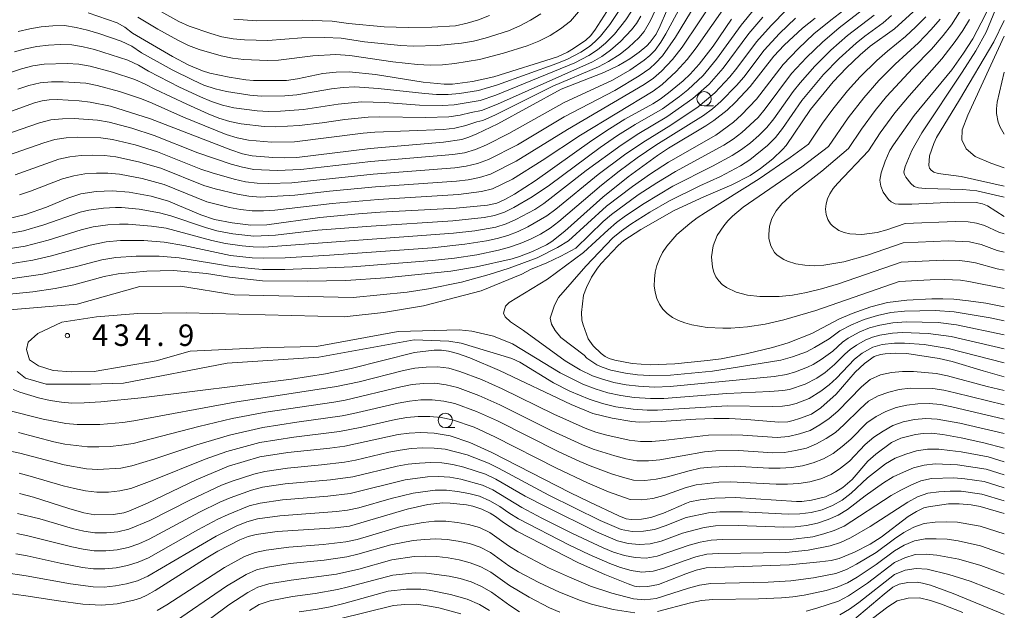
# Model space of a CAD drawing. Units: millimetres. Extents: x -70000 to -68000, y 25500 to 27000.
# Drawn here: x -68172 to -68000, y 25646 to 25749 of the extents above; entities that cross this region are included whole.
import ezdxf

# ---------------------------------------------------------------- set-up
doc = ezdxf.new("R2010")
doc.units = ezdxf.units.MM
for name, color, linetype, lineweight in [('633100_広葉樹林', 7, 'Continuous', 9), ('710100_等高線（計曲線）', 7, 'Continuous', 20), ('710200_等高線（主曲線）', 7, 'Continuous', 9), ('731200_図化機測定による標高点', 7, 'Continuous', 20), ('731207_図化機測定による標高点（注記）', 7, 'Continuous', 20)]:
    doc.layers.add(name, color=color, linetype=linetype, lineweight=lineweight)
doc.styles.add('Style-WORKING', font='txt')

msp = doc.modelspace()

# ---------------------------------------------------------------- linework, layer by layer
at = {"layer": '633100_広葉樹林'}
for p, q in [((-68052.39, 25733.54), (-68050.72, 25733.54)), ((-68097.54, 25677.46), (-68095.88, 25677.46))]:
    msp.add_line(p, q, dxfattribs=at)
for centre in [(-68052.39, 25734.79), (-68097.54, 25678.71)]:
    msp.add_circle(centre, 1.25, dxfattribs=at)
at = {"layer": '710100_等高線（計曲線）', "flags": 128}
for points in [[(-68000, 25714.26), (-68002.94, 25716.12), (-68003.79, 25716.48), (-68004.9, 25716.72), (-68008.68, 25716.74), (-68016.15, 25716.41), (-68018.48, 25716.41), (-68019.06, 25716.49), (-68019.74, 25716.82), (-68020.2, 25717.25), (-68021.15, 25718.5), (-68021.55, 25719.57), (-68021.7, 25720.63), (-68021.49, 25721.91), (-68020.82, 25723.91), (-68019.95, 25725.8), (-68019.35, 25726.77), (-68015.72, 25731.87), (-68009.15, 25739.85), (-68007.12, 25742.73), (-68005.49, 25745.24), (-68003.26, 25749.47), (-68000, 25757.21)], [(-68057.85, 25752.71), (-68060.08, 25747.49), (-68060.78, 25746.06), (-68061.82, 25744.65), (-68062.39, 25744.05), (-68063.72, 25742.94), (-68065.35, 25741.74), (-68067.3, 25740.61), (-68069.86, 25739.36), (-68077.31, 25736.49), (-68088.41, 25730.44), (-68092.03, 25728.69), (-68093.46, 25728.09), (-68094.68, 25727.72), (-68097.84, 25727.23), (-68110.68, 25726.11), (-68123.49, 25724.57), (-68125.54, 25724.48), (-68127.67, 25724.53), (-68131.27, 25724.83), (-68132.92, 25725.2), (-68134.98, 25725.87), (-68148.99, 25731.28), (-68155.97, 25733.49), (-68159.5, 25734.23), (-68161.42, 25734.45), (-68165.29, 25734.66), (-68166.7, 25734.61), (-68167.91, 25734.43), (-68169.23, 25734.08), (-68178.76, 25730.68)], [(-68069.38, 25750.02), (-68071.44, 25746.74), (-68072.24, 25745.75), (-68073.04, 25745), (-68075.16, 25743.56), (-68076.25, 25742.92), (-68077.98, 25742.1), (-68089.08, 25738.63), (-68092.82, 25737.82), (-68096.29, 25737.35), (-68097.76, 25737.34), (-68101.42, 25737.68), (-68109.74, 25739.01), (-68114.35, 25739.52), (-68116.61, 25739.44), (-68118.92, 25739.18), (-68123.35, 25738.27), (-68125.24, 25738), (-68131.04, 25737.98), (-68132.36, 25738.08), (-68135.28, 25738.54), (-68138.63, 25739.28), (-68139.91, 25739.65), (-68142.29, 25740.65), (-68145.15, 25742.14), (-68152.13, 25746.24), (-68153.47, 25747.28), (-68154.79, 25748.03), (-68159.85, 25749.77)], [(-68000, 25698.5), (-68003.22, 25699.13), (-68006.25, 25699.55), (-68008.78, 25699.83), (-68010.75, 25699.94), (-68012.65, 25699.93), (-68017.03, 25699.7), (-68020.4, 25699.29), (-68023.3, 25698.5), (-68026.57, 25697.36), (-68028.87, 25696.39), (-68033.58, 25693.85), (-68037.73, 25692.25), (-68040.46, 25691.44), (-68045.06, 25690.32), (-68049.42, 25689.48), (-68051.8, 25689.16), (-68057.51, 25688.6), (-68061.82, 25688.4), (-68064.95, 25688.66), (-68067.94, 25689.22), (-68068.93, 25689.51), (-68069.66, 25689.88), (-68070.34, 25690.38), (-68071.72, 25691.71), (-68072.63, 25692.94), (-68073.52, 25695.39), (-68073.71, 25696.2), (-68073.81, 25697.52), (-68073.43, 25700.54), (-68072.92, 25701.88), (-68072.01, 25703.69), (-68071.01, 25705.25), (-68070.33, 25706.09), (-68067.36, 25709.22), (-68066.37, 25710.07), (-68063.44, 25712.01), (-68057.61, 25715.32), (-68052.41, 25717.71), (-68047.56, 25719.79), (-68044.33, 25721.44), (-68042.54, 25722.62), (-68040.42, 25724.32), (-68038.69, 25725.93), (-68038.09, 25726.66), (-68033.83, 25732.93), (-68029.86, 25737.75), (-68027.56, 25740.17), (-68025.16, 25742.46), (-68023.43, 25743.97), (-68019.15, 25747), (-68015.28, 25750.52)], [(-68177.2, 25700.4), (-68169.54, 25701.14), (-68165.62, 25701.7), (-68162.36, 25702.33), (-68157.06, 25703.78), (-68154.64, 25704.28), (-68149.62, 25704.74), (-68144.97, 25704.83), (-68139.23, 25704.35), (-68135.23, 25703.72), (-68129.43, 25703.08), (-68121.63, 25702.97), (-68114.92, 25703.12), (-68107.98, 25703.58), (-68096.56, 25704.74), (-68092.09, 25705.48), (-68085.9, 25706.91), (-68084.59, 25707.29), (-68082.32, 25708.17), (-68079.91, 25709.34), (-68078.94, 25709.92), (-68076.67, 25711.71), (-68070.06, 25717.65), (-68065.62, 25721.21), (-68060.53, 25724.91), (-68058.6, 25726.18), (-68052.11, 25730.07), (-68050.69, 25731.01), (-68048.38, 25732.81), (-68046.91, 25734.19), (-68044.34, 25736.93), (-68040.2, 25742.24), (-68038.41, 25744.12), (-68035.24, 25747.08), (-68033.02, 25748.88)], [(-68173.95, 25713.85), (-68170.83, 25714.6), (-68167.12, 25715.91), (-68163.44, 25717.45), (-68161.15, 25718.23), (-68158.47, 25718.62), (-68155.68, 25718.76), (-68152.73, 25718.53), (-68148.86, 25717.79), (-68145.83, 25716.92), (-68140.2, 25714.55), (-68137.83, 25713.74), (-68134.74, 25713.14), (-68131.51, 25712.76), (-68128.68, 25712.84), (-68119.43, 25714.12), (-68112.69, 25714.75), (-68108.92, 25715.03), (-68095.65, 25715.74), (-68090.17, 25716.24), (-68088.57, 25716.61), (-68087.15, 25717.24), (-68085.46, 25718.19), (-68081.88, 25720.51), (-68071.96, 25727.52), (-68068.91, 25729.57), (-68066.2, 25731.24), (-68061.32, 25733.93), (-68060.07, 25734.71), (-68058.61, 25735.81), (-68056.04, 25737.94), (-68054.81, 25739.11), (-68053.24, 25740.83), (-68050.83, 25743.96), (-68047.58, 25748.69)], [(-68000, 25686.34), (-68003.68, 25687.34), (-68009.1, 25688.97), (-68011.34, 25689.53), (-68016.99, 25690.38), (-68018.92, 25690.45), (-68020.79, 25690.31), (-68021.61, 25690.2), (-68022.69, 25689.87), (-68024.41, 25688.66), (-68026, 25687.1), (-68029.33, 25683.31), (-68032.04, 25680.88), (-68033.66, 25679.83), (-68035.72, 25679.03), (-68036.83, 25678.7), (-68037.76, 25678.49), (-68039.32, 25678.4), (-68044.93, 25678.87), (-68048, 25679.03), (-68050.71, 25679.05), (-68053.83, 25678.93), (-68059.89, 25678.5), (-68063.7, 25678.41), (-68064.98, 25678.52), (-68068.42, 25679.08), (-68071.81, 25679.91), (-68075.6, 25681.46), (-68088.1, 25687.44), (-68093.29, 25689.61), (-68095.43, 25690.38), (-68096.97, 25690.79), (-68098.22, 25690.95), (-68099.5, 25690.95), (-68102.9, 25690.58), (-68113.98, 25687.77), (-68118.48, 25686.86), (-68124.42, 25685.91), (-68150.65, 25682.68), (-68157.68, 25681.97), (-68160.6, 25681.76), (-68162.74, 25681.73), (-68164.55, 25681.87), (-68166.49, 25682.21), (-68168.54, 25682.67), (-68171.82, 25683.64), (-68172.94, 25684.1)], [(-68000, 25673.85), (-68003.6, 25674.82), (-68007.53, 25675.67), (-68010.73, 25676.24), (-68012.77, 25676.48), (-68014.17, 25676.46), (-68015.49, 25676.27), (-68018.03, 25675.64), (-68019.71, 25674.88), (-68022.41, 25672.82), (-68023.79, 25671.59), (-68026.56, 25668.43), (-68027.34, 25667.69), (-68028.17, 25667.04), (-68029.39, 25666.28), (-68031.21, 25665.37), (-68033.62, 25664.81), (-68035.33, 25664.6), (-68036.24, 25664.59), (-68046.91, 25665.27), (-68050.53, 25665.17), (-68053.06, 25664.84), (-68054.86, 25664.49), (-68055.47, 25664.3), (-68059.5, 25662.53), (-68061.7, 25661.77), (-68063.34, 25661.49), (-68065.12, 25661.41), (-68065.97, 25661.58), (-68067.29, 25662.08), (-68072.47, 25664.49), (-68075.69, 25666.06), (-68089.41, 25673.11), (-68093.29, 25674.88), (-68096.68, 25676), (-68099.48, 25676.49), (-68101.82, 25676.59), (-68103.84, 25676.49), (-68105.77, 25676.24), (-68115.09, 25674.23), (-68117.73, 25673.85), (-68125.02, 25673.14), (-68129.89, 25672.35), (-68135.37, 25670.75), (-68141.03, 25668.38), (-68149.5, 25664.26), (-68152.76, 25662.87), (-68153.65, 25662.6), (-68155.43, 25662.32), (-68158.69, 25662.27), (-68160.61, 25662.61), (-68163.26, 25663.35), (-68169.39, 25665.34), (-68171.88, 25665.99)], [(-68175.9, 25648.85), (-68170.77, 25648.15), (-68165.03, 25647.23), (-68160.81, 25646.69), (-68157.53, 25646.49), (-68154.82, 25646.76), (-68151.91, 25647.37), (-68150.76, 25647.74), (-68149.62, 25648.26), (-68148.18, 25649.08), (-68139.31, 25654.71), (-68137.27, 25655.9), (-68133.38, 25657.92), (-68131.95, 25658.48), (-68130.56, 25658.83), (-68126.88, 25659.32), (-68116.75, 25659.96), (-68114.26, 25660.27), (-68104.21, 25663.25), (-68100.62, 25664.06), (-68098.01, 25664.34), (-68096.7, 25664.29), (-68093.85, 25663.97), (-68092.73, 25663.76), (-68091.17, 25663.25), (-68089.73, 25662.54), (-68088.79, 25661.96), (-68087.41, 25660.89), (-68085.05, 25659.38), (-68074.3, 25653.9), (-68069.74, 25651.86), (-68065.66, 25650.21), (-68064.51, 25649.84), (-68063.71, 25649.7), (-68062.2, 25649.74), (-68060.32, 25650.12), (-68055.6, 25651.98), (-68053.79, 25652.61), (-68052.05, 25653), (-68037.47, 25653.56), (-68032.19, 25654.03), (-68030.24, 25654.31), (-68028.81, 25654.64), (-68026.12, 25655.74), (-68023.41, 25657.15), (-68021.49, 25658.38), (-68016.76, 25661.94), (-68015.34, 25662.85), (-68014.03, 25663.45), (-68013.21, 25663.66), (-68009.75, 25664.15), (-68007.85, 25664.18), (-68005.77, 25663.98), (-68004.22, 25663.71), (-68000, 25662.48)], [(-68026.48, 25643.77), (-68020.99, 25648.42), (-68019.45, 25649.61), (-68018.34, 25650.17), (-68016.84, 25650.48), (-68015.21, 25650.53), (-68014.25, 25650.36), (-68012.89, 25649.97), (-68008.94, 25648.56), (-68000, 25644.87)], [(-68123.06, 25645.32), (-68119.83, 25645.8), (-68117.64, 25646.23), (-68115.28, 25646.78), (-68107.55, 25648.94), (-68104.3, 25649.3), (-68101.83, 25649.28), (-68100.36, 25649.1), (-68096.64, 25648.37), (-68093.71, 25647.54), (-68091.61, 25646.59), (-68089.82, 25645.59)]]:
    msp.add_lwpolyline(points, dxfattribs=at)
at = {"layer": '710200_等高線（主曲線）', "flags": 128}
for points in [[(-68058.58, 25755.23), (-68061.73, 25748.42), (-68062.85, 25746.53), (-68063.77, 25745.42), (-68065.52, 25743.77), (-68067.03, 25742.59), (-68069.05, 25741.29), (-68070.83, 25740.35), (-68078.8, 25736.99), (-68088.8, 25732.02), (-68090.99, 25731.03), (-68092.06, 25730.79), (-68093.94, 25730.13), (-68095.87, 25729.67), (-68097.86, 25729.46), (-68109.87, 25728.95), (-68111.87, 25728.78), (-68123.85, 25727.3), (-68127.87, 25727.22), (-68131.88, 25727.58), (-68133.85, 25727.96), (-68135.77, 25728.57), (-68143.22, 25731.6), (-68148.72, 25734.05), (-68150.59, 25734.78), (-68154.41, 25736.05), (-68158.29, 25737.12), (-68160.26, 25737.5), (-68164.26, 25737.75), (-68166.26, 25737.73), (-68168.26, 25737.55), (-68170.22, 25737.09), (-68172.13, 25736.48)], [(-68178.04, 25727.26), (-68168.36, 25730.61), (-68166.38, 25731.12), (-68164.36, 25731.32), (-68162.32, 25731.34), (-68158.24, 25731.04), (-68156.22, 25730.69), (-68152.26, 25729.65), (-68148.35, 25728.41), (-68140.73, 25725.38), (-68134.92, 25723.41), (-68132.95, 25722.86), (-68130.95, 25722.47), (-68126.87, 25722.28), (-68122.78, 25722.46), (-68110.56, 25723.87), (-68096.25, 25725.07), (-68094.23, 25725.39), (-68092.28, 25725.98), (-68090.38, 25726.74), (-68086.46, 25728.75), (-68076.8, 25734.15), (-68068.38, 25738.04), (-68065.34, 25739.76), (-68062.84, 25741.51), (-68061.85, 25742.36), (-68060.95, 25743.3), (-68059.93, 25744.68), (-68059.09, 25746.11), (-68054.96, 25753.81)], [(-68152.82, 25753.23), (-68144.06, 25748.27), (-68142.23, 25747.47), (-68138.46, 25746.15), (-68136.54, 25745.62), (-68134.57, 25745.27), (-68132.57, 25745.08), (-68128.55, 25744.94), (-68122.58, 25745.4), (-68118.56, 25745.5), (-68115.75, 25745.35), (-68111.67, 25744.75), (-68105.3, 25744.07), (-68103.17, 25743.95), (-68098.92, 25744.1), (-68094.72, 25744.5), (-68092.65, 25744.84), (-68090.59, 25745.36), (-68086.53, 25746.67), (-68084.56, 25747.49), (-68082.68, 25748.5), (-68080.87, 25749.63)], [(-68000, 25754.08), (-68003.17, 25746.39), (-68004.97, 25743.16), (-68007.33, 25739.45), (-68014.39, 25728.85), (-68016.11, 25725.78), (-68017.31, 25722.96), (-68017.52, 25721.99), (-68017.44, 25721.58), (-68017.21, 25721.13), (-68016.31, 25720), (-68015.73, 25719.52), (-68014.97, 25719.25), (-68013.8, 25719.13), (-68007.22, 25718.98), (-68004.78, 25718.75), (-68000, 25717.64)], [(-68175.33, 25724.42), (-68167.64, 25727.1), (-68165.7, 25727.68), (-68163.7, 25728), (-68161.69, 25728.13), (-68157.64, 25727.97), (-68155.63, 25727.68), (-68151.67, 25726.74), (-68147.77, 25725.55), (-68140.2, 25722.53), (-68138.26, 25721.91), (-68134.37, 25720.78), (-68132.4, 25720.33), (-68130.4, 25720.06), (-68128.37, 25720.02), (-68124.32, 25720.15), (-68110.13, 25721.66), (-68095.91, 25722.75), (-68093.89, 25723.03), (-68091.93, 25723.53), (-68090.02, 25724.19), (-68084.96, 25726.79), (-68076.78, 25731.63), (-68067.98, 25736.24), (-68063.71, 25738.79), (-68061.87, 25740.09), (-68060.86, 25740.98), (-68059.66, 25742.29), (-68057.37, 25745.55), (-68052.94, 25752.84)], [(-68172.63, 25721.54), (-68165.01, 25724.25), (-68163.05, 25724.67), (-68161.07, 25724.91), (-68159.05, 25724.95), (-68157.03, 25724.9), (-68155.03, 25724.67), (-68151.07, 25723.82), (-68147.19, 25722.69), (-68139.67, 25719.68), (-68137.73, 25719.1), (-68133.82, 25718.14), (-68131.84, 25717.8), (-68129.84, 25717.65), (-68123.81, 25717.98), (-68117.77, 25718.68), (-68109.71, 25719.45), (-68095.57, 25720.43), (-68093.56, 25720.67), (-68091.59, 25721.07), (-68089.66, 25721.63), (-68085.17, 25723.91), (-68076.22, 25729.46), (-68062.85, 25737.27), (-68061.21, 25738.39), (-68059.8, 25739.6), (-68057.93, 25741.63), (-68056.23, 25743.8), (-68050.26, 25752.71)], [(-68171.87, 25718.03), (-68169.96, 25718.66), (-68164.33, 25720.81), (-68162.4, 25721.34), (-68160.44, 25721.69), (-68158.44, 25721.81), (-68156.43, 25721.83), (-68154.43, 25721.66), (-68150.48, 25720.91), (-68146.6, 25719.84), (-68139.14, 25716.83), (-68135.24, 25715.86), (-68133.27, 25715.51), (-68131.28, 25715.28), (-68129.29, 25715.24), (-68127.29, 25715.38), (-68117.3, 25716.53), (-68109.28, 25717.24), (-68095.22, 25718.11), (-68091.24, 25718.61), (-68089.3, 25719.08), (-68085.85, 25720.76), (-68080.66, 25724.02), (-68073.94, 25728.44), (-68061.28, 25736.14), (-68059.73, 25737.28), (-68057.27, 25739.55), (-68055.33, 25741.67), (-68053.78, 25743.68), (-68048.32, 25751.49)], [(-68175.38, 25705.73), (-68169.54, 25706.64), (-68166.49, 25707.34), (-68159.51, 25709.28), (-68156.74, 25709.83), (-68154.21, 25710.1), (-68150.16, 25710.08), (-68146.64, 25709.81), (-68143.16, 25709.22), (-68135.02, 25707.49), (-68131.27, 25707.08), (-68129.35, 25706.99), (-68125.49, 25707.09), (-68117.78, 25707.53), (-68099.86, 25708.81), (-68094.14, 25709.42), (-68090.36, 25710.02), (-68088.48, 25710.42), (-68086.64, 25710.95), (-68084.86, 25711.64), (-68083.13, 25712.45), (-68079.82, 25714.36), (-68078.29, 25715.52), (-68070.88, 25721.59), (-68066.27, 25725.02), (-68063.1, 25727.17), (-68058.2, 25730.19), (-68053.42, 25733.38), (-68050.49, 25735.83), (-68047.89, 25738.64), (-68046.67, 25740.11), (-68043.24, 25744.73), (-68040.7, 25747.6), (-68038, 25750.31)], [(-68174.97, 25711.05), (-68171.18, 25711.79), (-68167.62, 25712.81), (-68161.26, 25715.02), (-68159.76, 25715.39), (-68157.19, 25715.73), (-68155.12, 25715.83), (-68154.08, 25715.82), (-68151, 25715.53), (-68147.43, 25714.91), (-68145.43, 25714.39), (-68139.39, 25712.33), (-68137.42, 25711.78), (-68134.63, 25711.23), (-68130.94, 25710.86), (-68127.21, 25711.02), (-68119.79, 25711.86), (-68110.48, 25712.61), (-68096.24, 25713.53), (-68090.77, 25714.1), (-68088.97, 25714.45), (-68087.23, 25715.03), (-68085.59, 25715.82), (-68082.42, 25717.67), (-68079.39, 25719.75), (-68070.55, 25726.31), (-68067.52, 25728.37), (-68064.41, 25730.32), (-68059.64, 25733.07), (-68056.67, 25735.22), (-68055.23, 25736.36), (-68052.57, 25738.88), (-68050.22, 25741.69), (-68045.93, 25747.65), (-68043.61, 25750.49)], [(-68173.59, 25698.01), (-68161.79, 25698.97), (-68150.88, 25702.07), (-68143.79, 25702.12), (-68134.37, 25700.62), (-68113.61, 25700.12), (-68104.2, 25701.1), (-68100.5, 25701.65), (-68094.73, 25702.84), (-68089.87, 25704.16), (-68086.43, 25705.24), (-68081.5, 25707.08), (-68077.98, 25708.84), (-68076.03, 25710), (-68069.4, 25716.05), (-68064.87, 25719.52), (-68061.77, 25721.69), (-68058.58, 25723.75), (-68050.35, 25728.48), (-68047.27, 25730.71), (-68045.85, 25731.97), (-68043.25, 25734.74), (-68038.61, 25740.76), (-68036, 25743.52), (-68033.22, 25746.11), (-68030.28, 25748.52), (-68027.24, 25750.8)], [(-68065.06, 25750.1), (-68066.04, 25748.55), (-68068.03, 25746.09), (-68069.59, 25744.48), (-68070.97, 25743.33), (-68072.48, 25742.34), (-68074.93, 25741.08), (-68088.75, 25735.45), (-68091.48, 25734.51), (-68096.03, 25733.75), (-68098.02, 25733.6), (-68102.06, 25733.71), (-68108.12, 25734.12), (-68112.18, 25734.24), (-68116.24, 25733.88), (-68122.28, 25732.91), (-68126.34, 25732.62), (-68128.38, 25732.59), (-68130.41, 25732.69), (-68134.45, 25733.24), (-68136.44, 25733.68), (-68138.37, 25734.31), (-68140.25, 25735.11), (-68143.93, 25736.85), (-68149.36, 25739.63), (-68151.09, 25740.67), (-68152.94, 25741.51), (-68158.76, 25743.38), (-68160.74, 25743.87), (-68162.75, 25744.22), (-68164.78, 25744.25), (-68166.8, 25744.13), (-68168.81, 25743.89), (-68170.8, 25743.52), (-68172.76, 25742.98)], [(-68066.65, 25751.08), (-68068.84, 25747.76), (-68070.48, 25745.7), (-68071.39, 25744.77), (-68072.41, 25743.92), (-68073.89, 25742.95), (-68076.24, 25741.7), (-68078.11, 25740.92), (-68088.47, 25737.2), (-68091.73, 25736.25), (-68095.06, 25735.73), (-68097.08, 25735.56), (-68099.1, 25735.57), (-68101.14, 25735.71), (-68109.26, 25736.61), (-68113.34, 25736.88), (-68115.39, 25736.78), (-68117.43, 25736.55), (-68123.49, 25735.49), (-68125.54, 25735.33), (-68129.64, 25735.28), (-68131.68, 25735.42), (-68135.73, 25736.07), (-68137.73, 25736.54), (-68139.67, 25737.18), (-68141.55, 25738.02), (-68145.2, 25739.87), (-68150.59, 25742.83), (-68152.28, 25743.97), (-68154.12, 25744.87), (-68158, 25746.19), (-68159.98, 25746.75), (-68161.97, 25747.24), (-68163.99, 25747.58), (-68166.04, 25747.53), (-68168.07, 25747.32), (-68170.08, 25746.97), (-68172.07, 25746.5)], [(-68000, 25691.2), (-68009.29, 25693.35), (-68013.28, 25693.85), (-68017.74, 25694.03), (-68019.53, 25693.93), (-68021.73, 25693.59), (-68023.03, 25693.24), (-68024.26, 25692.73), (-68025.81, 25691.86), (-68026.89, 25691.1), (-68027.83, 25690.28), (-68029.62, 25688.45), (-68031.28, 25687.09), (-68032.7, 25686.1), (-68034.75, 25685.03), (-68037.5, 25684.13), (-68038.63, 25683.92), (-68040.92, 25683.73), (-68048.45, 25683.41), (-68059.41, 25682.56), (-68061.73, 25682.52), (-68064.62, 25682.72), (-68066.91, 25683.03), (-68069.17, 25683.53), (-68071.38, 25684.2), (-68073.55, 25685.03), (-68077.53, 25687.01), (-68085.82, 25692.08), (-68089.16, 25693.4), (-68092.94, 25694.29), (-68095.16, 25694.53), (-68105.75, 25694.22), (-68120.05, 25691.63), (-68128.54, 25691.44), (-68142.05, 25690.81), (-68147.98, 25689.13), (-68158.8, 25687.25), (-68162.79, 25687.19), (-68165.97, 25687.44), (-68168.53, 25688.25), (-68170.09, 25689.25), (-68170.66, 25691.06), (-68170.34, 25692.37), (-68168.66, 25693.86), (-68164.47, 25695.83), (-68158.45, 25696.79), (-68151.21, 25697.36), (-68142.8, 25697.45), (-68115.2, 25696.75), (-68108.36, 25697.54), (-68101.34, 25698.72), (-68091.3, 25701.29), (-68084.17, 25704.21), (-68082.68, 25705), (-68079.85, 25706.18), (-68077.39, 25707.35), (-68074.8, 25708.77), (-68069.99, 25713.38), (-68068.53, 25714.63), (-68063.87, 25718.02), (-68060.66, 25720.13), (-68057.36, 25722.1), (-68048.92, 25726.69), (-68047.31, 25727.75), (-68045.79, 25728.92), (-68042.98, 25731.56), (-68041.75, 25733.03), (-68037.12, 25739.18), (-68034.52, 25742.02), (-68031.74, 25744.68), (-68028.81, 25747.17), (-68024.25, 25750.7)], [(-68151.23, 25749), (-68147.74, 25746.95), (-68144.2, 25745), (-68142.39, 25744.11), (-68140.51, 25743.4), (-68136.65, 25742.31), (-68134.68, 25741.88), (-68132.69, 25741.62), (-68128.66, 25741.45), (-68126.64, 25741.5), (-68120.67, 25742.3), (-68116.64, 25742.51), (-68114.22, 25742.37), (-68106.72, 25741.26), (-68102.39, 25740.77), (-68100.21, 25740.65), (-68098.03, 25740.73), (-68095.87, 25740.96), (-68091.6, 25741.65), (-68087.41, 25742.75), (-68083.24, 25744.05), (-68081.21, 25744.82), (-68079.27, 25745.83), (-68077.42, 25746.98), (-68075.7, 25748.32), (-68074.3, 25749.95)], [(-68000, 25708.06), (-68001.26, 25708.37), (-68004.01, 25709.39), (-68006.1, 25709.87), (-68009.82, 25710), (-68017.67, 25709.65), (-68023.86, 25707.52), (-68027.99, 25706.34), (-68031.52, 25705.77), (-68033.18, 25705.69), (-68034.8, 25705.78), (-68036.37, 25706.03), (-68037.82, 25706.47), (-68038.48, 25706.76), (-68039.62, 25707.53), (-68040.08, 25708.01), (-68040.74, 25709.15), (-68041.08, 25710.46), (-68041.12, 25711.16), (-68040.98, 25712.57), (-68040.54, 25713.94), (-68039.81, 25715.24), (-68038.8, 25716.49), (-68036.79, 25718.36), (-68031.84, 25722.2), (-68027.17, 25726.11), (-68024.95, 25729.48), (-68022.55, 25732.73), (-68020.53, 25735.19), (-68015.95, 25740.14), (-68012.68, 25743.47), (-68010.65, 25745.83), (-68009.22, 25747.68), (-68007.14, 25751.02)], [(-68176.45, 25708.2), (-68170.89, 25709.12), (-68166.85, 25710.15), (-68161.11, 25711.94), (-68159.03, 25712.46), (-68156.45, 25712.84), (-68154.41, 25712.96), (-68152.87, 25712.95), (-68148.8, 25712.61), (-68146.29, 25712.21), (-68138.31, 25710.07), (-68135.91, 25709.54), (-68133, 25709.13), (-68131.11, 25708.97), (-68129.21, 25708.93), (-68096.14, 25711.36), (-68092.42, 25711.78), (-68088.73, 25712.43), (-68086.94, 25712.99), (-68085.22, 25713.73), (-68081.93, 25715.51), (-68080.35, 25716.52), (-68072.95, 25722.27), (-68066.89, 25726.7), (-68063.75, 25728.75), (-68058.92, 25731.63), (-68054.33, 25734.87), (-68051.53, 25737.35), (-68049.05, 25740.16), (-68044.58, 25746.19), (-68042.15, 25749.05)], [(-68174.3, 25703.27), (-68167.77, 25704.19), (-68161.89, 25705.54), (-68157.5, 25706.69), (-68155.02, 25707.12), (-68151.51, 25707.37), (-68147.49, 25707.37), (-68144, 25707.09), (-68135.22, 25705.62), (-68131.44, 25705.19), (-68129.48, 25705.04), (-68125.55, 25705.03), (-68113.77, 25705.47), (-68099.83, 25706.59), (-68095.94, 25707.02), (-68092.07, 25707.61), (-68088.24, 25708.4), (-68086.35, 25708.91), (-68084.5, 25709.54), (-68082.71, 25710.32), (-68080.96, 25711.2), (-68079.28, 25712.21), (-68077.73, 25713.4), (-68070.3, 25719.76), (-68067.21, 25722.18), (-68064.05, 25724.49), (-68060.81, 25726.69), (-68052.52, 25731.88), (-68050.95, 25733.05), (-68049.45, 25734.3), (-68046.72, 25737.11), (-68045.45, 25738.59), (-68041.89, 25743.27), (-68039.25, 25746.16), (-68036.42, 25748.86)], [(-68063.42, 25749.19), (-68064.19, 25747.92), (-68065.04, 25746.8), (-68066.96, 25744.78), (-68068.71, 25743.26), (-68070.22, 25742.19), (-68071.84, 25741.25), (-68088.47, 25733.87), (-68091.24, 25732.77), (-68093.06, 25732.43), (-68094.98, 25731.94), (-68096.95, 25731.64), (-68100.96, 25731.52), (-68109.01, 25731.64), (-68111.03, 25731.59), (-68115.06, 25731.21), (-68119.06, 25730.58), (-68123.08, 25730.12), (-68127.12, 25729.89), (-68129.14, 25729.95), (-68133.16, 25730.41), (-68135.14, 25730.82), (-68137.07, 25731.44), (-68138.95, 25732.2), (-68142.65, 25733.83), (-68148.13, 25736.43), (-68149.9, 25737.36), (-68151.76, 25738.15), (-68155.61, 25739.43), (-68159.52, 25740.5), (-68161.51, 25740.86), (-68163.52, 25740.97), (-68167.54, 25740.81), (-68169.53, 25740.53), (-68171.49, 25740.04), (-68173.41, 25739.39)], [(-68134.46, 25748.66), (-68130.46, 25748.38), (-68122.48, 25748.52), (-68117.27, 25748.34), (-68114.46, 25747.93), (-68108.22, 25747.37), (-68104.04, 25747.21), (-68099.9, 25747.28), (-68095.8, 25747.52), (-68093.76, 25747.96), (-68091.76, 25748.54), (-68089.81, 25749.29)], [(-68000, 25693.62), (-68008.32, 25695.37), (-68011.55, 25695.76), (-68017.12, 25695.89), (-68019.43, 25695.75), (-68021.71, 25695.35), (-68023.5, 25694.86), (-68025.22, 25694.16), (-68027.24, 25693.07), (-68028.26, 25692.37), (-68029.94, 25690.81), (-68031.98, 25689.34), (-68033.38, 25688.47), (-68034.37, 25687.98), (-68036.44, 25687.19), (-68038.03, 25686.74), (-68040.18, 25686.38), (-68058.3, 25684.61), (-68061.06, 25684.54), (-68063.82, 25684.66), (-68066.01, 25684.92), (-68068.17, 25685.35), (-68070.29, 25685.95), (-68071.85, 25686.51), (-68074, 25687.53), (-68076.63, 25689.1), (-68083.88, 25694.37), (-68086.17, 25695.91), (-68087.09, 25696.79), (-68087.37, 25697.42), (-68087.05, 25698.61), (-68086.41, 25699.29), (-68079.69, 25703.32), (-68073.44, 25707.98), (-68069.15, 25711.95), (-68067.67, 25713.21), (-68066.1, 25714.36), (-68062.86, 25716.53), (-68057.86, 25719.53), (-68050.92, 25723.04), (-68047.48, 25724.89), (-68045.85, 25725.95), (-68044.3, 25727.14), (-68042.83, 25728.42), (-68041.46, 25729.8), (-68040.24, 25731.32), (-68036.84, 25736.07), (-68035.63, 25737.6), (-68033.04, 25740.51), (-68030.27, 25743.26), (-68027.34, 25745.83), (-68022.69, 25749.36)], [(-68000, 25696.06), (-68002.46, 25696.61), (-68008.73, 25697.62), (-68012.09, 25697.86), (-68017.39, 25697.76), (-68019.78, 25697.52), (-68022.13, 25697.03), (-68024.43, 25696.32), (-68026.66, 25695.4), (-68028.69, 25694.35), (-68030.57, 25692.95), (-68033.11, 25691.4), (-68034.52, 25690.69), (-68036.99, 25689.78), (-68039, 25689.22), (-68050.9, 25687.3), (-68058.24, 25686.6), (-68061.92, 25686.53), (-68064.02, 25686.65), (-68066.09, 25686.93), (-68068.65, 25687.5), (-68070.15, 25687.98), (-68071.1, 25688.4), (-68072.83, 25689.55), (-68073.3, 25690.08), (-68077.38, 25693.2), (-68078.37, 25694.42), (-68079.02, 25695.52), (-68079.25, 25696.55), (-68078.52, 25698.79), (-68077.8, 25700.13), (-68073.05, 25705.63), (-68068.32, 25710.53), (-68066.8, 25711.79), (-68065.19, 25712.92), (-68061.85, 25715.04), (-68058.44, 25717.01), (-68053.14, 25719.64), (-68049.55, 25721.27), (-68046.05, 25723.09), (-68044.39, 25724.15), (-68041.32, 25726.64), (-68039.93, 25728.04), (-68038.73, 25729.6), (-68035.36, 25734.47), (-68031.55, 25739.01), (-68028.79, 25741.83), (-68025.87, 25744.49), (-68024.33, 25745.72), (-68021.13, 25748.03), (-68019.67, 25749.34)], [(-68000, 25701.71), (-68006.2, 25702.96), (-68007.65, 25703.14), (-68010.44, 25703.28), (-68012.96, 25703.23), (-68018.36, 25702.91), (-68032.89, 25697.9), (-68038.5, 25696.26), (-68041.76, 25695.52), (-68044.81, 25695.04), (-68047.7, 25694.8), (-68049.11, 25694.78), (-68051.87, 25694.93), (-68054.51, 25695.36), (-68055.74, 25695.7), (-68056.88, 25696.14), (-68057.92, 25696.68), (-68058.83, 25697.33), (-68059.59, 25698.1), (-68060.2, 25698.98), (-68060.65, 25699.98), (-68060.94, 25701.05), (-68061.08, 25702.18), (-68061.07, 25703.35), (-68060.91, 25704.54), (-68060.62, 25705.72), (-68060.19, 25706.88), (-68059.62, 25708), (-68058.92, 25709.07), (-68057.14, 25711.12), (-68054.89, 25713.07), (-68053.58, 25714.03), (-68052.17, 25714.99), (-68042.79, 25720.82), (-68037.36, 25724.54), (-68034.15, 25726.89), (-68031.74, 25730.52), (-68029.95, 25732.99), (-68027.35, 25736.17), (-68025.15, 25738.6), (-68022.24, 25741.49), (-68020.4, 25743.11), (-68017.23, 25745.67), (-68015.43, 25747.33), (-68013.72, 25749.09)], [(-68000, 25704.9), (-68001.23, 25705.15), (-68005.02, 25706.2), (-68006.41, 25706.45), (-68007.82, 25706.58), (-68010.67, 25706.64), (-68018.02, 25706.28), (-68028.95, 25702.52), (-68031.91, 25701.65), (-68034.53, 25701), (-68036.99, 25700.55), (-68039.31, 25700.3), (-68042.65, 25700.3), (-68044.79, 25700.57), (-68046.78, 25701.08), (-68048.5, 25701.9), (-68049.22, 25702.43), (-68049.83, 25703.05), (-68050.33, 25703.77), (-68050.7, 25704.56), (-68050.95, 25705.42), (-68051.1, 25707.25), (-68050.8, 25709.15), (-68050.08, 25710.97), (-68048.95, 25712.67), (-68048.24, 25713.49), (-68047.43, 25714.3), (-68045.55, 25715.88), (-68035.34, 25722.92), (-68030.66, 25726.5), (-68027.27, 25731.49), (-68024.54, 25734.96), (-68021.87, 25737.96), (-68019.06, 25740.81), (-68014.95, 25744.57), (-68012.75, 25746.87), (-68011.2, 25748.69)], [(-68000, 25711.22), (-68000.96, 25711.51), (-68003.46, 25712.69), (-68004.84, 25713.13), (-68006.28, 25713.33), (-68008.51, 25713.38), (-68017.33, 25713.03), (-68020.48, 25711.96), (-68022.2, 25711.49), (-68024.87, 25711.13), (-68026.95, 25711.26), (-68027.94, 25711.49), (-68028.86, 25711.85), (-68030.01, 25712.64), (-68030.32, 25712.97), (-68030.79, 25713.74), (-68031.08, 25714.6), (-68031.18, 25715.52), (-68031.1, 25716.45), (-68030.85, 25717.36), (-68030.43, 25718.24), (-68029.85, 25719.13), (-68029.11, 25720.04), (-68023.68, 25725.72), (-68021.67, 25728.83), (-68019.08, 25732.35), (-68016.61, 25735.32), (-68010.91, 25741.76), (-68008.55, 25744.79), (-68007.24, 25746.68), (-68006.06, 25748.64)], [(-68000, 25719.58), (-68007.53, 25721.23), (-68011.54, 25721.76), (-68012.29, 25722.01), (-68012.76, 25722.35), (-68013.07, 25722.72), (-68013.18, 25723.15), (-68013.03, 25724.84), (-68012.32, 25727), (-68011.83, 25728.07), (-68007.82, 25734.6), (-68001.85, 25744.71), (-68000, 25748.47)], [(-68000, 25745.71), (-68006.37, 25731.91), (-68007.33, 25729.37), (-68007.42, 25727.62), (-68006.63, 25726.04), (-68005.06, 25724.73), (-68002.34, 25723.59), (-68000, 25722.74)], [(-68000, 25739.42), (-68001.24, 25734.2), (-68001.38, 25733.07), (-68001.36, 25732.21), (-68001.08, 25730.7), (-68000.75, 25729.84), (-68000, 25728.62)], [(-68000, 25688.77), (-68009.79, 25691.28), (-68014.01, 25691.94), (-68017.44, 25692.2), (-68019.16, 25692.18), (-68021.3, 25691.93), (-68022.95, 25691.47), (-68024.82, 25690.44), (-68026.17, 25689.38), (-68029.3, 25686.1), (-68030.58, 25684.92), (-68032, 25683.8), (-68034.07, 25682.54), (-68036.33, 25681.69), (-68037.5, 25681.39), (-68038.7, 25681.21), (-68040.5, 25681.14), (-68048.38, 25681.24), (-68060.52, 25680.5), (-68062.34, 25680.48), (-68064.76, 25680.66), (-68067.77, 25681.1), (-68070.13, 25681.65), (-68072.44, 25682.41), (-68075.8, 25683.81), (-68078.68, 25685.28), (-68084.55, 25688.88), (-68085.95, 25689.5), (-68094.78, 25692.17), (-68096.94, 25692.56), (-68102.99, 25692.79), (-68119.61, 25689.76), (-68135.6, 25688.67), (-68153.69, 25685.19), (-68159.47, 25685.03), (-68167.23, 25685.03), (-68170.8, 25686.06), (-68172.28, 25687.23)], [(-68000, 25683.95), (-68002.99, 25684.63), (-68009.94, 25686.51), (-68011.89, 25686.9), (-68015.83, 25687.24), (-68017.78, 25687.25), (-68019.7, 25687.04), (-68021.6, 25686.64), (-68023.38, 25685.86), (-68024.92, 25684.59), (-68029.08, 25680.31), (-68030.59, 25679.05), (-68032.19, 25677.93), (-68033.89, 25676.98), (-68035.75, 25676.35), (-68037.67, 25675.91), (-68039.65, 25675.72), (-68045.64, 25676.15), (-68047.63, 25676.22), (-68051.63, 25676.15), (-68059.51, 25675.2), (-68061.5, 25675.04), (-68063.5, 25675.03), (-68065.47, 25675.27), (-68069.35, 25676.13), (-68071.27, 25676.67), (-68073.15, 25677.34), (-68078.62, 25679.82), (-68087.6, 25684.22), (-68091.26, 25685.84), (-68095, 25687.25), (-68096.92, 25687.8), (-68098.9, 25688.07), (-68100.9, 25688.02), (-68102.89, 25687.8), (-68104.84, 25687.39), (-68112.61, 25685.46), (-68116.52, 25684.61), (-68134.3, 25681.91), (-68151.88, 25678.64), (-68153.85, 25678.36), (-68157.84, 25678.03), (-68161.81, 25678.02), (-68163.8, 25678.18), (-68167.71, 25678.96), (-68174.42, 25680.63)], [(-68000, 25681.45), (-68008.59, 25683.55), (-68010.54, 25683.99), (-68012.5, 25684.28), (-68016.43, 25684.32), (-68018.34, 25684.1), (-68020.18, 25683.65), (-68021.99, 25683.02), (-68023.68, 25682.08), (-68025.16, 25680.75), (-68027.98, 25677.94), (-68029.47, 25676.63), (-68031.08, 25675.55), (-68032.77, 25674.62), (-68034.54, 25673.89), (-68036.44, 25673.44), (-68038.38, 25673.14), (-68040.37, 25673.05), (-68046.36, 25673.44), (-68050.35, 25673.4), (-68052.34, 25673.26), (-68060.12, 25671.83), (-68062.11, 25671.64), (-68064.11, 25671.66), (-68066.05, 25672.03), (-68067.97, 25672.53), (-68071.76, 25673.72), (-68073.63, 25674.44), (-68079.07, 25676.98), (-68088.03, 25681.43), (-68091.69, 25683.06), (-68093.56, 25683.78), (-68095.44, 25684.45), (-68097.38, 25684.94), (-68099.36, 25685.19), (-68101.36, 25685.15), (-68103.35, 25684.95), (-68105.31, 25684.56), (-68115.05, 25682.26), (-68117.02, 25681.9), (-68128.9, 25680.16), (-68134.77, 25679.03), (-68140.56, 25677.65), (-68152.05, 25674.71), (-68154.02, 25674.38), (-68156.01, 25674.19), (-68158.01, 25674.09), (-68160, 25674.13), (-68163.94, 25674.56), (-68165.89, 25674.97), (-68172.04, 25676.61)], [(-68000, 25678.93), (-68009.17, 25681.09), (-68011.13, 25681.47), (-68013.11, 25681.67), (-68015.08, 25681.6), (-68017.03, 25681.4), (-68018.9, 25680.95), (-68020.66, 25680.25), (-68022.38, 25679.41), (-68023.98, 25678.31), (-68026.78, 25675.47), (-68028.28, 25674.16), (-68029.85, 25672.96), (-68031.56, 25672.04), (-68033.35, 25671.3), (-68035.2, 25670.79), (-68037.13, 25670.52), (-68039.09, 25670.37), (-68041.08, 25670.37), (-68047.08, 25670.72), (-68051.07, 25670.57), (-68053.05, 25670.36), (-68054.99, 25669.95), (-68058.79, 25668.88), (-68060.73, 25668.46), (-68062.72, 25668.24), (-68064.72, 25668.3), (-68066.63, 25668.79), (-68068.52, 25669.4), (-68072.26, 25670.77), (-68074.1, 25671.54), (-68077.72, 25673.25), (-68088.46, 25678.64), (-68092.11, 25680.29), (-68095.88, 25681.64), (-68097.83, 25682.08), (-68099.82, 25682.31), (-68101.82, 25682.28), (-68103.81, 25682.09), (-68105.78, 25681.72), (-68113.58, 25679.9), (-68115.54, 25679.52), (-68123.47, 25678.43), (-68129.41, 25677.5), (-68135.24, 25676.16), (-68140.94, 25674.45), (-68148.44, 25671.94), (-68152.23, 25670.79), (-68154.19, 25670.39), (-68158.18, 25670.14), (-68160.17, 25670.28), (-68164.08, 25670.94), (-68171.8, 25673.01), (-68173.74, 25673.42)], [(-68000, 25676.45), (-68007.79, 25678.23), (-68011.73, 25678.95), (-68013.72, 25679.05), (-68015.69, 25678.85), (-68017.63, 25678.48), (-68019.46, 25677.81), (-68021.14, 25676.86), (-68022.77, 25675.79), (-68024.28, 25674.53), (-68027.02, 25671.62), (-68028.57, 25670.38), (-68030.23, 25669.29), (-68032.04, 25668.53), (-68033.92, 25667.99), (-68035.85, 25667.69), (-68037.82, 25667.61), (-68039.8, 25667.61), (-68047.79, 25668), (-68049.8, 25667.93), (-68051.79, 25667.74), (-68053.77, 25667.47), (-68055.68, 25666.94), (-68059.42, 25665.6), (-68061.35, 25665.09), (-68063.33, 25664.84), (-68065.32, 25664.93), (-68069.07, 25666.27), (-68072.75, 25667.82), (-68078.17, 25670.39), (-68088.89, 25675.86), (-68092.54, 25677.51), (-68096.32, 25678.83), (-68098.28, 25679.22), (-68100.27, 25679.42), (-68102.28, 25679.41), (-68104.27, 25679.23), (-68106.24, 25678.89), (-68112.1, 25677.53), (-68116.03, 25676.77), (-68123.99, 25675.81), (-68129.92, 25674.85), (-68135.7, 25673.28), (-68139.46, 25671.95), (-68148.68, 25668.24), (-68152.41, 25666.86), (-68154.36, 25666.41), (-68156.35, 25666.23), (-68158.36, 25666.2), (-68160.34, 25666.43), (-68162.28, 25666.84), (-68164.22, 25667.32), (-68169.98, 25669.02), (-68171.92, 25669.51)], [(-68000, 25671.5), (-68002.84, 25672.36), (-68007.52, 25673.24), (-68009.48, 25673.49), (-68011.44, 25673.69), (-68013.39, 25673.7), (-68015.31, 25673.4), (-68017.19, 25672.85), (-68019.03, 25672.14), (-68020.73, 25671.12), (-68023.89, 25668.71), (-68026.75, 25666.03), (-68028.27, 25664.83), (-68029.99, 25663.89), (-68031.8, 25663.11), (-68033.73, 25662.67), (-68035.71, 25662.41), (-68037.7, 25662.36), (-68045.66, 25662.78), (-68049.64, 25662.8), (-68051.61, 25662.57), (-68055.5, 25661.78), (-68059.2, 25660.31), (-68061.07, 25659.71), (-68062.99, 25659.38), (-68064.94, 25659.33), (-68066.88, 25659.69), (-68070.53, 25661.28), (-68079.48, 25665.67), (-68088.25, 25670.38), (-68090.04, 25671.25), (-68093.73, 25672.7), (-68097.56, 25673.68), (-68099.52, 25673.88), (-68101.5, 25673.92), (-68103.48, 25673.8), (-68105.44, 25673.54), (-68107.39, 25673.15), (-68113.21, 25671.78), (-68115.17, 25671.43), (-68119.13, 25670.95), (-68125.08, 25670.4), (-68129.02, 25669.8), (-68130.96, 25669.37), (-68134.74, 25668.13), (-68136.59, 25667.4), (-68142.01, 25664.89), (-68149.1, 25661.27), (-68152.78, 25659.74), (-68154.71, 25659.27), (-68156.7, 25659.1), (-68158.69, 25659.12), (-68160.66, 25659.42), (-68162.59, 25659.89), (-68168.32, 25661.55), (-68172.19, 25662.5)], [(-68000, 25669.23), (-68003.19, 25670.2), (-68008.17, 25670.96), (-68012.08, 25671.13), (-68013.98, 25670.93), (-68015.82, 25670.42), (-68017.62, 25669.71), (-68019.39, 25668.88), (-68021.07, 25667.83), (-68024.3, 25665.54), (-68027.35, 25663.16), (-68028.98, 25662.17), (-68030.76, 25661.41), (-68032.6, 25660.77), (-68034.54, 25660.41), (-68036.51, 25660.18), (-68038.5, 25660.12), (-68046.43, 25660.38), (-68050.4, 25660.32), (-68052.35, 25660.02), (-68056.18, 25659.06), (-68059.89, 25657.68), (-68061.79, 25657.22), (-68063.7, 25657.1), (-68065.62, 25657.25), (-68067.53, 25657.71), (-68071.17, 25659.3), (-68080.08, 25663.68), (-68083.6, 25665.53), (-68088.76, 25668.49), (-68090.55, 25669.33), (-68094.29, 25670.58), (-68096.21, 25671.02), (-68098.14, 25671.3), (-68100.09, 25671.37), (-68102.05, 25671.28), (-68104.01, 25671.07), (-68105.96, 25670.73), (-68113.68, 25668.87), (-68117.61, 25668.33), (-68125.52, 25667.63), (-68129.45, 25667.05), (-68131.38, 25666.58), (-68135.1, 25665.22), (-68136.91, 25664.44), (-68140.47, 25662.7), (-68149.22, 25658.02), (-68151.03, 25657.22), (-68152.91, 25656.57), (-68154.84, 25656.13), (-68156.82, 25655.95), (-68158.8, 25655.98), (-68160.77, 25656.25), (-68162.71, 25656.66), (-68170.39, 25658.59), (-68172.34, 25658.98)], [(-68000, 25666.97), (-68003.54, 25668.04), (-68006.86, 25668.54), (-68008.82, 25668.68), (-68012.72, 25668.57), (-68014.57, 25668.15), (-68016.34, 25667.44), (-68018.06, 25666.57), (-68019.76, 25665.62), (-68027.96, 25660.29), (-68029.69, 25659.51), (-68031.52, 25658.92), (-68033.4, 25658.43), (-68037.32, 25657.94), (-68039.3, 25657.87), (-68049.19, 25657.97), (-68051.16, 25657.84), (-68053.09, 25657.46), (-68054.99, 25656.94), (-68060.59, 25655.04), (-68062.51, 25654.72), (-68064.41, 25654.83), (-68066.3, 25655.16), (-68068.18, 25655.72), (-68070, 25656.5), (-68075.38, 25659.01), (-68080.68, 25661.69), (-68084.19, 25663.54), (-68089.26, 25666.6), (-68091.06, 25667.42), (-68094.84, 25668.46), (-68096.78, 25668.79), (-68098.72, 25668.93), (-68100.66, 25668.85), (-68104.55, 25668.34), (-68114.14, 25665.96), (-68118.07, 25665.49), (-68125.96, 25664.86), (-68129.88, 25664.29), (-68131.79, 25663.8), (-68135.45, 25662.32), (-68137.23, 25661.47), (-68140.73, 25659.63), (-68149.34, 25654.78), (-68151.15, 25653.99), (-68153.03, 25653.39), (-68154.97, 25652.99), (-68156.94, 25652.81), (-68158.92, 25652.83), (-68160.88, 25653.07), (-68164.76, 25653.82), (-68170.54, 25655.12), (-68172.49, 25655.47)], [(-68000, 25664.7), (-68003.9, 25665.88), (-68007.51, 25666.37), (-68009.47, 25666.4), (-68011.42, 25666.27), (-68013.35, 25666.02), (-68015.16, 25665.37), (-68016.86, 25664.47), (-68023.42, 25660.19), (-68026.82, 25658.25), (-68028.56, 25657.42), (-68030.39, 25656.85), (-68034.21, 25656.09), (-68038.13, 25655.71), (-68049.96, 25655.53), (-68051.92, 25655.37), (-68053.83, 25654.91), (-68055.7, 25654.3), (-68059.39, 25652.93), (-68061.29, 25652.41), (-68063.23, 25652.23), (-68065.12, 25652.55), (-68066.98, 25653.08), (-68068.83, 25653.74), (-68072.44, 25655.33), (-68076.01, 25657.02), (-68084.77, 25661.55), (-68086.46, 25662.57), (-68088.06, 25663.72), (-68089.76, 25664.71), (-68091.57, 25665.5), (-68093.47, 25665.99), (-68095.4, 25666.34), (-68097.35, 25666.57), (-68099.3, 25666.55), (-68103.17, 25666.01), (-68106.99, 25665.11), (-68112.67, 25663.46), (-68114.6, 25663.05), (-68116.56, 25662.81), (-68126.4, 25662.09), (-68130.31, 25661.54), (-68132.2, 25661.01), (-68134.02, 25660.25), (-68137.55, 25658.51), (-68149.46, 25651.54), (-68151.27, 25650.77), (-68153.16, 25650.22), (-68155.1, 25649.85), (-68157.06, 25649.66), (-68159.03, 25649.69), (-68162.94, 25650.19), (-68170.69, 25651.64), (-68174.59, 25652.2)], [(-68147.85, 25645.55), (-68146.12, 25646.53), (-68136.09, 25653.07), (-68132.6, 25654.99), (-68130.75, 25655.7), (-68128.8, 25656.11), (-68124.84, 25656.61), (-68118.87, 25657.07), (-68114.9, 25657.52), (-68112.96, 25657.96), (-68105.29, 25660.19), (-68101.39, 25660.92), (-68099.42, 25661.13), (-68097.44, 25661.14), (-68095.45, 25660.93), (-68093.49, 25660.58), (-68091.59, 25660.03), (-68089.79, 25659.16), (-68086.54, 25656.85), (-68084.83, 25655.81), (-68079.52, 25653.03), (-68075.9, 25651.36), (-68072.22, 25649.84), (-68068.49, 25648.6), (-68064.72, 25647.58), (-68062.76, 25647.41), (-68060.78, 25647.66), (-68055.1, 25649.47), (-68053.19, 25649.99), (-68051.22, 25650.27), (-68041.23, 25650.5), (-68037.25, 25650.74), (-68033.3, 25651.25), (-68029.41, 25652.03), (-68027.56, 25652.72), (-68025.78, 25653.62), (-68022.37, 25655.67), (-68019.16, 25658.05), (-68017.52, 25659.15), (-68015.81, 25660.09), (-68014, 25660.73), (-68012.07, 25660.96), (-68010.11, 25661.04), (-68008.14, 25660.97), (-68004.23, 25660.29), (-68000, 25658.92)], [(-68145.57, 25643.05), (-68135.71, 25649.81), (-68132.31, 25651.86), (-68130.51, 25652.67), (-68128.58, 25653.15), (-68124.64, 25653.74), (-68118.69, 25654.33), (-68114.75, 25654.91), (-68112.8, 25655.37), (-68107.06, 25657.04), (-68103.16, 25657.78), (-68101.19, 25657.97), (-68099.23, 25658.05), (-68097.25, 25657.95), (-68095.28, 25657.67), (-68093.35, 25657.24), (-68091.47, 25656.6), (-68089.69, 25655.7), (-68086.45, 25653.37), (-68084.76, 25652.33), (-68081.24, 25650.43), (-68077.63, 25648.74), (-68073.93, 25647.29), (-68072.05, 25646.65), (-68068.26, 25645.77), (-68064.45, 25645.17)], [(-68060.51, 25645.39), (-68054.77, 25646.9), (-68052.84, 25647.3), (-68050.86, 25647.5), (-68042.88, 25647.58), (-68038.89, 25647.76), (-68036.9, 25647.93), (-68034.93, 25648.22), (-68031.07, 25649.06), (-68029.18, 25649.62), (-68027.38, 25650.42), (-68025.66, 25651.4), (-68022.34, 25653.59), (-68019.15, 25655.99), (-68017.45, 25656.96), (-68015.67, 25657.7), (-68013.83, 25658.07), (-68011.91, 25658.09), (-68009.97, 25657.98), (-68008.03, 25657.74), (-68004.18, 25656.85), (-68000, 25655.41)], [(-68034.6, 25645.47), (-68032.69, 25645.96), (-68028.94, 25647.2), (-68027.19, 25648.11), (-68023.9, 25650.32), (-68019.14, 25653.93), (-68017.38, 25654.78), (-68015.54, 25655.31), (-68013.66, 25655.41), (-68011.75, 25655.22), (-68007.92, 25654.52), (-68004.12, 25653.42), (-68000, 25651.89)], [(-68138.5, 25644.15), (-68135.33, 25646.55), (-68132.01, 25648.73), (-68130.27, 25649.65), (-68128.36, 25650.19), (-68124.44, 25650.87), (-68116.54, 25651.91), (-68112.65, 25652.77), (-68106.9, 25654.39), (-68102.97, 25654.96), (-68101, 25655.03), (-68099.04, 25654.97), (-68097.07, 25654.76), (-68095.12, 25654.41), (-68093.2, 25653.9), (-68091.35, 25653.18), (-68089.6, 25652.24), (-68086.37, 25649.9), (-68082.94, 25647.87), (-68079.38, 25646.06), (-68077.54, 25645.3)], [(-68131.72, 25645.59), (-68130.03, 25646.62), (-68128.14, 25647.23), (-68124.24, 25648), (-68120.29, 25648.55), (-68116.37, 25649.23), (-68114.43, 25649.67), (-68106.73, 25651.74), (-68102.79, 25652.14), (-68100.81, 25652.08), (-68096.89, 25651.58), (-68094.95, 25651.15), (-68093.05, 25650.55), (-68091.24, 25649.75), (-68089.5, 25648.78), (-68086.29, 25646.42), (-68084.61, 25645.35)], [(-68028.71, 25644.79), (-68027.01, 25645.81), (-68025.4, 25646.96), (-68019.14, 25651.87), (-68017.31, 25652.59), (-68015.4, 25652.92), (-68013.49, 25652.75), (-68009.7, 25651.85), (-68005.94, 25650.66), (-68000, 25648.38)], [(-68094.84, 25645), (-68098.68, 25646.02), (-68100.63, 25646.41), (-68102.6, 25646.65), (-68104.59, 25646.64), (-68106.57, 25646.44), (-68116.25, 25644.08)], [(-68007.26, 25645.21), (-68010.98, 25646.66), (-68012.87, 25647.29), (-68014.8, 25647.75), (-68016.78, 25647.73), (-68018.67, 25647.25), (-68020.34, 25646.21), (-68026.65, 25641.39)]]:
    msp.add_lwpolyline(points, dxfattribs=at)
at = {"layer": '731200_図化機測定による標高点'}
msp.add_circle((-68163.5, 25693.5), 0.375, dxfattribs=at)

# ---------------------------------------------------------------- texts
at = {"layer": '731207_図化機測定による標高点（注記）', "style": 'Style-WORKING'}
for s, p in [('4', (-68159.2, 25691.7)), ('3', (-68155.45, 25691.7)), ('4', (-68151.7, 25691.7)), ('9', (-68144.2, 25691.7)), ('.', (-68147.95, 25691.7))]:
    msp.add_text(s, height=3.75, dxfattribs=at).set_placement(p)

doc.saveas('drawing.dxf')
